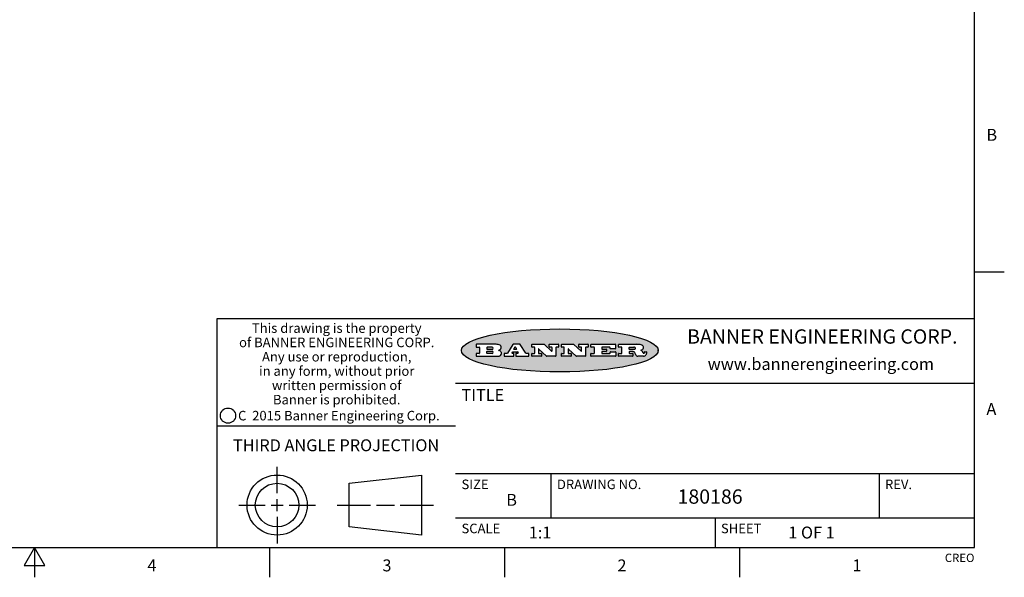
# Model space of a CAD drawing. Units: inches. Extents: x 0.4 to 16.6, y 0.6 to 10.4.
# Drawn here: x 8.4 to 16.6, y 0.6 to 5.3 of the extents above; entities that cross this region are included whole.
import ezdxf

# ---------------------------------------------------------------- set-up
doc = ezdxf.new("R2010")
doc.units = ezdxf.units.IN
doc.header["$LTSCALE"] = 0.935
doc.header["$MEASUREMENT"] = 0
doc.layers.get('0').update_dxf_attribs({"linetype": 'CONTINUOUS'})
doc.styles.add('TEXTSTYLE_2', font='txt', dxfattribs={"width": 0.8})
doc.styles.add('TEXTSTYLE_3', font='txt', dxfattribs={"width": 0.85})
doc.styles.add('TEXTSTYLE_4', font='txt', dxfattribs={"width": 0.9})
doc.styles.add('TEXTSTYLE_5', font='txt', dxfattribs={"width": 0.75})

msp = doc.modelspace()

# ---------------------------------------------------------------- hatches: boundary and pattern name
at = {"linetype": 'CONTINUOUS'}
h = msp.add_hatch(color=7, dxfattribs=at)
edge = h.paths.add_edge_path()
edge.add_arc((13.5577001432, 2.5085494649), 0.0173408616, 232.4713476722, 267.338189944)
edge.add_arc((13.5607987082, 2.5143997688), 0.0238935861, 209.8247607259, 235.1255079367)
edge.add_arc((13.5806801742, 2.5212486481), 0.044722495, 195.531588407, 204.7624440448)
edge.add_line((13.5375908118, 2.5092733232), (13.5357868108, 2.5153423266))
edge.add_arc((13.4974076135, 2.5055452462), 0.0396099176, 14.3201081283, 22.4984722084)
edge.add_arc((13.5201739219, 2.5145168728), 0.0151491919, 24.098260853, 63.0369451818)
edge.add_arc((13.5161192671, 2.5062372524), 0.0243676582, 63.3666028271, 90.3937697637)
edge.add_line((13.5159517998, 2.5306043351), (13.4883447845, 2.5306043351))
edge.add_arc((13.4883447827, 2.5281293355), 0.0024749995, 89.9999571958, 180.0000428043)
edge.add_line((13.4858697831, 2.5281293337), (13.4858697831, 2.5184303283))
edge.add_arc((13.4883447827, 2.5184303265), 0.0024749995, 179.9999571957, 270.0000428042)
edge.add_line((13.4883447845, 2.5159553269), (13.5130037982, 2.5159553269))
edge.add_arc((13.5130038, 2.5134803274), 0.0024749995, 359.9999571957, 90.0000428042)
edge.add_line((13.5154787995, 2.5134803256), (13.5154787995, 2.4937023146))
edge.add_arc((13.5130038, 2.4937023128), 0.0024749995, 269.9999571958, 4.28043e-05)
edge.add_line((13.5130037982, 2.4912273132), (13.3994327352, 2.4912273132))
edge.add_arc((13.3994327333, 2.4937023128), 0.0024749995, 179.9999571957, 270.0000428043)
edge.add_line((13.3969577338, 2.4937023146), (13.3969577338, 2.5135023256))
edge.add_arc((13.3994327333, 2.5135023274), 0.0024749995, 89.9999571957, 180.0000428043)
edge.add_line((13.3994327352, 2.515977327), (13.4221787478, 2.515977327))
edge.add_arc((13.4221787497, 2.5184523265), 0.0024749995, 269.9999571956, 4.28042e-05)
edge.add_line((13.4246537492, 2.5184523283), (13.4246537492, 2.564807354))
edge.add_arc((13.4221787497, 2.5648073559), 0.0024749995, 359.9999571957, 90.0000428043)
edge.add_line((13.4221787478, 2.5672823554), (13.3994327352, 2.5672823554))
edge.add_arc((13.3994327333, 2.5697573549), 0.0024749995, 179.9999571957, 270.0000428043)
edge.add_line((13.3969577338, 2.5697573568), (13.3969577338, 2.5895573678))
edge.add_arc((13.3994327333, 2.5895573696), 0.0024749995, 89.9999571957, 180.0000428043)
edge.add_line((13.3994327352, 2.5920323691), (13.5490138181, 2.5920323691))
edge.add_arc((13.5463505148, 2.4094934586), 0.1825583387, 79.8618509324, 89.1640948679)
edge.add_arc((13.5726548052, 2.5503169747), 0.039319019, 59.1202086415, 81.4730239328)
edge.add_arc((13.5783142014, 2.5566516438), 0.0310192946, 34.7540871, 62.0879016178)
edge.add_arc((13.5900029525, 2.565201245), 0.0165459396, 1.548452892, 33.5033152417)
edge.add_arc((13.5932995477, 2.5653696972), 0.0132462337, 331.1510006998, 1.205404301)
edge.add_arc((13.5822888914, 2.5720482849), 0.0261183659, 305.6373831893, 329.9727629745)
edge.add_arc((13.5519569538, 2.6152551345), 0.0789082104, 292.906155071, 305.2574666259)
edge.add_arc((13.5282557878, 2.4386010294), 0.117346916, 58.614769177, 62.3737227606)
edge.add_arc((13.5761387404, 2.5167282896), 0.0257145923, 39.3804255939, 59.0361096173)
edge.add_arc((13.5750183849, 2.5166552064), 0.0266349791, 20.3630922153, 37.9727053099)
edge.add_arc((13.5571178432, 2.509473798), 0.0459185159, 15.6740290068, 20.9917271228)
edge.add_arc((13.6156881783, 2.525116781), 0.0147197649, 192.7054516565, 206.0594861022)
edge.add_arc((13.6071938412, 2.5209082945), 0.0052403997, 205.5232099488, 227.5054868079)
edge.add_arc((13.6054655419, 2.5190929218), 0.0027347709, 228.5117626737, 266.1485845754)
edge.add_line((13.6052818493, 2.5163643272), (13.60639085, 2.5163643272))
edge.add_arc((13.6063292954, 2.5296129864), 0.0132488022, 270.266200055, 281.2404888597)
edge.add_arc((13.6075235364, 2.5238762928), 0.0073895522, 280.8288201977, 305.0837508495)
edge.add_arc((13.607924718, 2.5230254464), 0.0064647042, 306.5086174083, 340.2162360092)
edge.add_arc((13.6027235414, 2.524769508), 0.0119498009, 340.7883861657, 1.1691452593)
edge.add_line((13.6146708546, 2.525013332), (13.6146708546, 2.5276393334))
edge.add_arc((13.6171458541, 2.5276393353), 0.0024749995, 89.9999571958, 180.0000428043)
edge.add_line((13.6171458559, 2.5301143348), (13.6292558626, 2.5301143348))
edge.add_arc((13.6292558645, 2.5276393353), 0.0024749995, 359.9999571957, 90.0000428042)
edge.add_line((13.631730864, 2.5276393334), (13.631730864, 2.516087327))
edge.add_arc((13.6141751675, 2.5161916447), 0.0175560065, 332.2279060967, 359.6595469939)
edge.add_arc((13.6048681567, 2.5210861501), 0.0280715479, 308.5071794988, 332.2400656899)
edge.add_arc((13.5978759713, 2.5286873679), 0.0383802683, 288.7656836787, 309.6104317088)
edge.add_arc((13.6036139387, 2.5111006186), 0.0198837666, 271.8586572978, 289.4131338543)
edge.add_line((13.6042588488, 2.4912273132), (13.5568948225, 2.4912273132))
edge = h.paths.add_edge_path()
edge.add_arc((13.1673166046, 2.4937023128), 0.0024749995, 179.9999571957, 270.0000428042)
edge.add_line((13.1648416051, 2.4937023146), (13.1648416051, 2.5135023256))
edge.add_arc((13.1673166046, 2.5135023274), 0.0024749995, 89.9999571958, 180.0000428043)
edge.add_line((13.1673166065, 2.515977327), (13.1912396197, 2.515977327))
edge.add_arc((13.1912396216, 2.5184523265), 0.0024749995, 269.9999571956, 4.28042e-05)
edge.add_line((13.1937146211, 2.5184523283), (13.1937146211, 2.564807354))
edge.add_arc((13.1912396216, 2.5648073559), 0.0024749995, 359.9999571957, 90.0000428043)
edge.add_line((13.1912396197, 2.5672823554), (13.1673166065, 2.5672823554))
edge.add_arc((13.1673166046, 2.5697573549), 0.0024749995, 179.9999571957, 270.0000428043)
edge.add_line((13.1648416051, 2.5697573568), (13.1648416051, 2.5895573678))
edge.add_arc((13.1673166046, 2.5895573696), 0.0024749995, 89.9999571958, 180.0000428043)
edge.add_line((13.1673166065, 2.5920323691), (13.3691097184, 2.5920323691))
edge.add_arc((13.3691097202, 2.5895573696), 0.0024749995, 359.9999571957, 90.0000428042)
edge.add_line((13.3715847197, 2.5895573678), (13.3715847197, 2.5565573495))
edge.add_arc((13.3691097202, 2.5565573476), 0.0024749995, 269.9999571956, 4.28042e-05)
edge.add_line((13.3691097184, 2.5540823481), (13.3272456952, 2.5540823481))
edge.add_arc((13.3272456933, 2.5565573476), 0.0024749995, 179.9999571957, 270.0000428043)
edge.add_line((13.3247706938, 2.5565573495), (13.3247706938, 2.564807354))
edge.add_arc((13.3222956943, 2.5648073559), 0.0024749995, 359.9999571957, 90.0000428043)
edge.add_line((13.3222956924, 2.5672823554), (13.2582556569, 2.5672823554))
edge.add_arc((13.2582556551, 2.5648073559), 0.0024749995, 89.9999571957, 180.0000428043)
edge.add_line((13.2557806555, 2.564807354), (13.2557806555, 2.5532573476))
edge.add_arc((13.2582556551, 2.5532573458), 0.0024749995, 179.9999571957, 270.0000428042)
edge.add_line((13.2582556569, 2.5507823463), (13.2934226764, 2.5507823463))
edge.add_arc((13.2934226783, 2.5483073467), 0.0024749995, 359.9999571957, 90.0000428042)
edge.add_line((13.2958976778, 2.5483073449), (13.2958976778, 2.5349523375))
edge.add_arc((13.2934226783, 2.5349523356), 0.0024749995, 269.9999571956, 4.28042e-05)
edge.add_line((13.2934226764, 2.5324773361), (13.2582556569, 2.5324773361))
edge.add_arc((13.2582556551, 2.5300023366), 0.0024749995, 89.9999571957, 180.0000428043)
edge.add_line((13.2557806555, 2.5300023347), (13.2557806555, 2.5184523283))
edge.add_arc((13.2582556551, 2.5184523265), 0.0024749995, 179.9999571957, 270.0000428043)
edge.add_line((13.2582556569, 2.515977327), (13.3232596929, 2.515977327))
edge.add_arc((13.3232596948, 2.5184523265), 0.0024749995, 269.9999571958, 4.28043e-05)
edge.add_line((13.3257346943, 2.5184523283), (13.3257346943, 2.5267023329))
edge.add_arc((13.3282096938, 2.5267023348), 0.0024749995, 89.9999571957, 180.0000428043)
edge.add_line((13.3282096957, 2.5291773343), (13.3705287192, 2.5291773343))
edge.add_arc((13.370528721, 2.5267023348), 0.0024749995, 359.9999571957, 90.0000428043)
edge.add_line((13.3730037205, 2.5267023329), (13.3730037205, 2.4937023146))
edge.add_arc((13.370528721, 2.4937023128), 0.0024749995, 269.9999571957, 4.28043e-05)
edge.add_line((13.3705287192, 2.4912273132), (13.1673166065, 2.4912273132))
edge = h.paths.add_edge_path()
edge.add_arc((13.0426374026, 2.493701481), 0.0024741678, 226.3477981898, 270.0031206038)
edge.add_line((13.0409295364, 2.4919113136), (12.9776495013, 2.5522893471))
edge.add_arc((12.9759408003, 2.5504984093), 0.0024753014, 46.3461263059, 180.0014637321)
edge.add_line((12.973465499, 2.5504983461), (12.973465499, 2.5184523283))
edge.add_arc((12.9759404985, 2.5184523265), 0.0024749995, 179.9999571957, 270.0000428043)
edge.add_line((12.9759405003, 2.515977327), (12.9962575116, 2.515977327))
edge.add_arc((12.9962575135, 2.5135023274), 0.0024749995, 359.9999571957, 90.0000428043)
edge.add_line((12.998732513, 2.5135023256), (12.998732513, 2.4937023146))
edge.add_arc((12.9962575135, 2.4937023128), 0.0024749995, 269.9999571957, 4.28043e-05)
edge.add_line((12.9962575116, 2.4912273132), (12.9205934696, 2.4912273132))
edge.add_arc((12.9205934678, 2.4937023128), 0.0024749995, 179.9999571957, 270.0000428043)
edge.add_line((12.9181184683, 2.4937023146), (12.9181184683, 2.5135023256))
edge.add_arc((12.9205934678, 2.5135023274), 0.0024749995, 89.9999571956, 180.0000428042)
edge.add_line((12.9205934696, 2.515977327), (12.93923948, 2.515977327))
edge.add_arc((12.9392394818, 2.5184523265), 0.0024749995, 269.9999571957, 4.28043e-05)
edge.add_line((12.9417144814, 2.5184523283), (12.9417144814, 2.564807354))
edge.add_arc((12.9392394818, 2.5648073559), 0.0024749995, 359.9999571957, 90.0000428043)
edge.add_line((12.93923948, 2.5672823554), (12.9205934696, 2.5672823554))
edge.add_arc((12.9205934678, 2.5697573549), 0.0024749995, 179.9999571957, 270.0000428043)
edge.add_line((12.9181184683, 2.5697573568), (12.9181184683, 2.5895573678))
edge.add_arc((12.9205934678, 2.5895573696), 0.0024749995, 89.9999571956, 180.0000428042)
edge.add_line((12.9205934696, 2.5920323691), (13.0210515254, 2.5920323691))
edge.add_arc((13.0210516601, 2.5895582013), 0.0024741678, 46.3477981898, 90.0031206038)
edge.add_line((13.0227595263, 2.5913483688), (13.0827925596, 2.534068337))
edge.add_arc((13.0845012605, 2.5358592748), 0.0024753014, 226.3461263059, 0.0014637321)
edge.add_line((13.0869765619, 2.535859338), (13.0869765619, 2.564807354))
edge.add_arc((13.0845015624, 2.5648073559), 0.0024749995, 359.9999571957, 90.0000428043)
edge.add_line((13.0845015605, 2.5672823554), (13.0657255501, 2.5672823554))
edge.add_arc((13.0657255483, 2.5697573549), 0.0024749995, 179.9999571957, 270.0000428043)
edge.add_line((13.0632505488, 2.5697573568), (13.0632505488, 2.5895573678))
edge.add_arc((13.0657255483, 2.5895573696), 0.0024749995, 89.9999571957, 180.0000428043)
edge.add_line((13.0657255501, 2.5920323691), (13.1397265912, 2.5920323691))
edge.add_arc((13.139726593, 2.5895573696), 0.0024749995, 359.9999571957, 90.0000428043)
edge.add_line((13.1422015925, 2.5895573678), (13.1422015925, 2.5697573568))
edge.add_arc((13.139726593, 2.5697573549), 0.0024749995, 269.9999571956, 4.28042e-05)
edge.add_line((13.1397265912, 2.5672823554), (13.1217935812, 2.5672823554))
edge.add_arc((13.1217935794, 2.5648073559), 0.0024749995, 89.9999571957, 180.0000428042)
edge.add_line((13.1193185799, 2.564807354), (13.1193185799, 2.4937023146))
edge.add_arc((13.1168435803, 2.4937023128), 0.0024749995, 269.9999571957, 4.28043e-05)
edge.add_line((13.1168435785, 2.4912273132), (13.0426375373, 2.4912273132))
edge = h.paths.add_edge_path()
edge.add_arc((12.7943847649, 2.4937027294), 0.0024754162, 226.3593695813, 270.0146919953)
edge.add_line((12.7926763987, 2.4919113136), (12.7293963636, 2.5522893471))
edge.add_arc((12.7276876627, 2.5504984093), 0.0024753014, 46.3461263059, 180.0014637321)
edge.add_line((12.7252123613, 2.5504983461), (12.7252123613, 2.5184523283))
edge.add_arc((12.7276873608, 2.5184523265), 0.0024749995, 179.9999571957, 270.0000428043)
edge.add_line((12.7276873627, 2.515977327), (12.7480043739, 2.515977327))
edge.add_arc((12.7480043758, 2.5135023274), 0.0024749995, 359.9999571957, 90.0000428043)
edge.add_line((12.7504793753, 2.5135023256), (12.7504793753, 2.4937023146))
edge.add_arc((12.7480043758, 2.4937023128), 0.0024749995, 269.9999571958, 4.28043e-05)
edge.add_line((12.7480043739, 2.4912273132), (12.672340332, 2.4912273132))
edge.add_arc((12.6723403301, 2.4937023128), 0.0024749995, 179.9999571957, 270.0000428042)
edge.add_line((12.6698653306, 2.4937023146), (12.6698653306, 2.5135023256))
edge.add_arc((12.6723403301, 2.5135023274), 0.0024749995, 89.9999571957, 180.0000428043)
edge.add_line((12.672340332, 2.515977327), (12.6909873423, 2.515977327))
edge.add_arc((12.6909873442, 2.5184523265), 0.0024749995, 269.9999571957, 4.28043e-05)
edge.add_line((12.6934623437, 2.5184523283), (12.6934623437, 2.564807354))
edge.add_arc((12.6909873442, 2.5648073559), 0.0024749995, 359.9999571957, 90.0000428043)
edge.add_line((12.6909873423, 2.5672823554), (12.672340332, 2.5672823554))
edge.add_arc((12.6723403301, 2.5697573549), 0.0024749995, 179.9999571957, 270.0000428043)
edge.add_line((12.6698653306, 2.5697573568), (12.6698653306, 2.5895573678))
edge.add_arc((12.6723403301, 2.5895573696), 0.0024749995, 89.9999571957, 180.0000428043)
edge.add_line((12.672340332, 2.5920323691), (12.7727983877, 2.5920323691))
edge.add_arc((12.7727985224, 2.5895582013), 0.0024741678, 46.3477981899, 90.0031206038)
edge.add_line((12.7745063886, 2.5913483688), (12.8345394219, 2.534068337))
edge.add_arc((12.8362481229, 2.5358592748), 0.0024753014, 226.3461263059, 0.0014637321)
edge.add_line((12.8387234242, 2.535859338), (12.8387234242, 2.564807354))
edge.add_arc((12.8362484247, 2.5648073559), 0.0024749995, 359.9999571957, 90.0000428043)
edge.add_line((12.8362484229, 2.5672823554), (12.8174724125, 2.5672823554))
edge.add_arc((12.8174724106, 2.5697573549), 0.0024749995, 179.9999571957, 270.0000428043)
edge.add_line((12.8149974111, 2.5697573568), (12.8149974111, 2.5895573678))
edge.add_arc((12.8174724106, 2.5895573696), 0.0024749995, 89.9999571958, 180.0000428043)
edge.add_line((12.8174724125, 2.5920323691), (12.8914734535, 2.5920323691))
edge.add_arc((12.8914734553, 2.5895573696), 0.0024749995, 359.9999571957, 90.0000428042)
edge.add_line((12.8939484549, 2.5895573678), (12.8939484549, 2.5697573568))
edge.add_arc((12.8914734553, 2.5697573549), 0.0024749995, 269.9999571958, 4.28043e-05)
edge.add_line((12.8914734535, 2.5672823554), (12.8735404436, 2.5672823554))
edge.add_arc((12.8735404417, 2.5648073559), 0.0024749995, 89.9999571957, 180.0000428043)
edge.add_line((12.8710654422, 2.564807354), (12.8710654422, 2.4937023146))
edge.add_arc((12.8685904427, 2.4937023128), 0.0024749995, 269.9999571957, 4.28043e-05)
edge.add_line((12.8685904408, 2.4912273132), (12.7943853997, 2.4912273132))
edge = h.paths.add_edge_path()
edge.add_arc((12.3792298263, 2.539634765), 0.048483885, 273.21763719, 303.0749121182)
edge.add_arc((12.3940692204, 2.5168671561), 0.0213072145, 303.0488228549, 355.7263138674)
edge.add_arc((12.400005721, 2.5168763464), 0.0153945295, 354.0454548824, 5.1878013979)
edge.add_arc((12.3931760319, 2.5166878286), 0.0222174455, 4.0793399388, 69.834329283)
edge.add_line((12.4008351814, 2.5375433389), (12.3907841758, 2.5410923409))
edge.add_line((12.3907841758, 2.5410923409), (12.3990241804, 2.5458683435))
edge.add_arc((12.3771587979, 2.5826952352), 0.0428289026, 300.6990502959, 319.0591802498)
edge.add_arc((12.3971873948, 2.5665668817), 0.0171568255, 315.9145124245, 16.0049121282)
edge.add_arc((12.3922357827, 2.5632132173), 0.0229166529, 20.6563876465, 62.3316896973)
edge.add_arc((12.371573659, 2.5302846524), 0.061747717, 59.5385584989, 90.0050977555)
edge.add_line((12.3715681652, 2.5920323691), (12.2055050731, 2.5920323691))
edge.add_arc((12.2055050712, 2.5895573696), 0.0024749995, 89.9999571957, 180.0000428043)
edge.add_line((12.2030300717, 2.5895573678), (12.2030300717, 2.5697573568))
edge.add_arc((12.2055050712, 2.5697573549), 0.0024749995, 179.9999571957, 270.0000428043)
edge.add_line((12.2055050731, 2.5672823554), (12.2294470864, 2.5672823554))
edge.add_arc((12.2294470882, 2.5648073559), 0.0024749995, 359.9999571957, 90.0000428043)
edge.add_line((12.2319220877, 2.564807354), (12.2319220877, 2.5184523283))
edge.add_arc((12.2294470882, 2.5184523265), 0.0024749995, 269.9999571957, 4.28043e-05)
edge.add_line((12.2294470864, 2.515977327), (12.2055050731, 2.515977327))
edge.add_arc((12.2055050712, 2.5135023274), 0.0024749995, 89.9999571957, 180.0000428043)
edge.add_line((12.2030300717, 2.5135023256), (12.2030300717, 2.4937023146))
edge.add_arc((12.2055050712, 2.4937023128), 0.0024749995, 179.9999571957, 270.0000428043)
edge.add_line((12.2055050731, 2.4912273132), (12.3819511709, 2.4912273132))
edge = h.paths.add_edge_path()
edge.add_arc((12.5168642476, 2.4937023128), 0.0024749995, 269.9999571957, 4.28043e-05)
edge.add_line((12.5193392471, 2.4937023146), (12.5193392471, 2.5135023256))
edge.add_arc((12.5168642476, 2.5135023274), 0.0024749995, 359.9999571957, 90.0000428043)
edge.add_line((12.5168642458, 2.515977327), (12.5055812395, 2.515977327))
edge.add_arc((12.5055811302, 2.518452367), 0.0024750401, 147.6063258011, 270.0025305754)
edge.add_line((12.5034912383, 2.5197783291), (12.5090072414, 2.5284723339))
edge.add_arc((12.5110971723, 2.5271461342), 0.0024752003, 89.998372645, 147.602165307)
edge.add_line((12.5110972426, 2.5296213345), (12.5459752619, 2.5296213345))
edge.add_arc((12.5459747223, 2.5271458744), 0.0024754602, 32.8959418573, 89.9875097202)
edge.add_line((12.548053263, 2.5284903339), (12.5536792662, 2.5197973291))
edge.add_arc((12.5516012439, 2.5184525341), 0.0024752071, 270.0004896794, 32.9089806818)
edge.add_line((12.551601265, 2.515977327), (12.537150257, 2.515977327))
edge.add_arc((12.5371502552, 2.5135023274), 0.0024749995, 89.9999571958, 180.0000428043)
edge.add_line((12.5346752556, 2.5135023256), (12.5346752556, 2.4937023146))
edge.add_arc((12.5371502552, 2.4937023128), 0.0024749995, 179.9999571957, 270.0000428042)
edge.add_line((12.537150257, 2.4912273132), (12.6424313154, 2.4912273132))
edge.add_arc((12.6424313172, 2.4937023128), 0.0024749995, 269.9999571957, 4.28043e-05)
edge.add_line((12.6449063168, 2.4937023146), (12.6449063168, 2.5135023256))
edge.add_arc((12.6424313172, 2.5135023274), 0.0024749995, 359.9999571957, 90.0000428043)
edge.add_line((12.6424313154, 2.515977327), (12.6224153043, 2.515977327))
edge.add_arc((12.6224154248, 2.518451368), 0.002474041, 212.9056413127, 269.9972091756)
edge.add_line((12.6203383031, 2.5171073276), (12.5725822767, 2.5909023685))
edge.add_arc((12.570504655, 2.589557409), 0.0024749602, 32.9172174468, 90.0087853097)
edge.add_line((12.5705042755, 2.5920323691), (12.5133292438, 2.5920323691))
edge.add_arc((12.5133291735, 2.5895571688), 0.0024752003, 89.9983726451, 147.602165307)
edge.add_line((12.5112392426, 2.5908833685), (12.4644392167, 2.5171263276))
edge.add_arc((12.4623492858, 2.5184525273), 0.0024752003, 269.9983726451, 327.602165307)
edge.add_line((12.4623492155, 2.515977327), (12.4394882028, 2.515977327))
edge.add_arc((12.439488201, 2.5135023274), 0.0024749995, 89.9999571958, 180.0000428043)
edge.add_line((12.4370132015, 2.5135023256), (12.4370132015, 2.4937023146))
edge.add_arc((12.439488201, 2.4937023128), 0.0024749995, 179.9999571957, 270.0000428042)
edge.add_line((12.4394882028, 2.4912273132), (12.5168642458, 2.4912273132))
edge = h.paths.add_edge_path()
edge.add_arc((12.2949101208, 2.5184523265), 0.0024749995, 179.9999571957, 270.0000428043)
edge.add_line((12.2924351213, 2.5184523283), (12.2924351213, 2.5308273352))
edge.add_arc((12.2949101208, 2.530827337), 0.0024749995, 89.9999571957, 180.0000428043)
edge.add_line((12.2949101227, 2.5333023366), (12.3362731456, 2.5333023366))
edge.add_arc((12.3362731456, 2.5246398318), 0.0086625048, 270, 90)
edge.add_line((12.3362731456, 2.515977327), (12.2949101227, 2.515977327))
edge = h.paths.add_edge_path()
edge.add_arc((13.4883447827, 2.5520823451), 0.0024749995, 179.9999571957, 270.0000428042)
edge.add_line((13.4858697831, 2.552082347), (13.4858697831, 2.564807354))
edge.add_arc((13.4883447827, 2.5648073559), 0.0024749995, 89.9999571958, 180.0000428043)
edge.add_line((13.4883447845, 2.5672823554), (13.5251458049, 2.5672823554))
edge.add_arc((13.5236009174, 2.5388278764), 0.0284963867, 70.3834917948, 86.8922743861)
edge.add_arc((13.5284605274, 2.5518696094), 0.0145814632, 54.6746025112, 71.1660573124)
edge.add_arc((13.5335900184, 2.5587235346), 0.0060275915, 20.9055592135, 56.7851676243)
edge.add_arc((13.5348905773, 2.5593838168), 0.0045795888, 355.6235353944, 18.9942678268)
edge.add_arc((13.533683767, 2.559677593), 0.0058087709, 318.8515287446, 353.6422345323)
edge.add_arc((13.5295131508, 2.5629115009), 0.0110815393, 306.758405961, 320.4502234234)
edge.add_arc((13.5238839599, 2.5706523294), 0.0206523367, 289.6883413472, 306.4184925496)
edge.add_arc((13.5219564542, 2.5750459767), 0.0254407115, 270.7327484175, 290.441894219)
edge.add_line((13.5222818033, 2.5496073456), (13.4883447845, 2.5496073456))
edge = h.paths.add_edge_path()
edge.add_arc((12.3362731456, 2.5586198506), 0.0086625048, 270, 90)
edge.add_line((12.3362731456, 2.5672823554), (12.2949101227, 2.5672823554))
edge.add_arc((12.2949101208, 2.5648073559), 0.0024749995, 89.9999571957, 180.0000428043)
edge.add_line((12.2924351213, 2.564807354), (12.2924351213, 2.5524323472))
edge.add_arc((12.2949101208, 2.5524323453), 0.0024749995, 179.9999571957, 270.0000428043)
edge.add_line((12.2949101227, 2.5499573458), (12.3362731456, 2.5499573458))
edge = h.paths.add_edge_path()
edge.add_arc((12.5401702375, 2.5530465533), 0.0024752071, 270.0004896793, 32.9089806818)
edge.add_line((12.5422482598, 2.5543913483), (12.5349892558, 2.5656073545))
edge.add_arc((12.532910715, 2.564262895), 0.0024754602, 32.8959418573, 89.9875097202)
edge.add_line((12.5329112547, 2.5667383551), (12.5267302512, 2.5667383551))
edge.add_arc((12.5267301809, 2.5642631548), 0.0024752003, 89.998372645, 147.602165307)
edge.add_line((12.5246402501, 2.5655893545), (12.5175232461, 2.5543723483))
edge.add_arc((12.519613138, 2.5530463862), 0.0024750401, 147.6063258012, 270.0025305754)
edge.add_line((12.5196132473, 2.5505713461), (12.5401702587, 2.5505713461))
edge = h.paths.add_edge_path()
edge.add_ellipse((12.9046654608, 2.5403783405), major_axis=(-0.8250004575, 0), ratio=0.218572, start_angle=0, end_angle=360)

# ---------------------------------------------------------------- linework, layer by layer
at = {"color": 7, "linetype": 'CONTINUOUS'}
for p, q in [((16.38, 0.887), (16.38, 10.112)), ((16.38, 3.1995), (16.63, 3.1995)), ((16.38, 2.807), (10.03, 2.807)), ((10.03, 2.807), (10.03, 0.887)), ((12.2030300717, 2.5895573678), (12.2030300717, 2.5697573568)), ((12.3715681652, 2.5920323691), (12.2055050731, 2.5920323691)), ((12.2055050731, 2.5672823554), (12.2294470864, 2.5672823554)), ((12.2319220877, 2.564807354), (12.2319220877, 2.5184523283)), ((12.2924351213, 2.564807354), (12.2924351213, 2.5524323472)), ((12.3362731456, 2.5672823554), (12.2949101227, 2.5672823554)), ((12.5112392426, 2.5908833685), (12.4644392167, 2.5171263276)), ((12.5705042755, 2.5920323691), (12.5133292438, 2.5920323691)), ((12.5246402501, 2.5655893545), (12.5175232461, 2.5543723483)), ((12.5329112547, 2.5667383551), (12.5267302512, 2.5667383551)), ((12.5422482598, 2.5543913483), (12.5349892558, 2.5656073545)), ((12.6203383031, 2.5171073276), (12.5725822767, 2.5909023685)), ((12.6698653306, 2.5697573568), (12.6698653306, 2.5895573678)), ((12.672340332, 2.5920323691), (12.7727983877, 2.5920323691)), ((12.6909873423, 2.5672823554), (12.672340332, 2.5672823554)), ((12.6934623437, 2.5184523283), (12.6934623437, 2.564807354)), ((12.7745063886, 2.5913483688), (12.8345394219, 2.534068337)), ((12.8149974111, 2.5697573568), (12.8149974111, 2.5895573678)), ((12.8174724125, 2.5920323691), (12.8914734535, 2.5920323691)), ((12.8362484229, 2.5672823554), (12.8174724125, 2.5672823554)), ((12.8387234242, 2.535859338), (12.8387234242, 2.564807354)), ((12.8710654422, 2.564807354), (12.8710654422, 2.4937023146)), ((12.8914734535, 2.5672823554), (12.8735404436, 2.5672823554)), ((12.8939484549, 2.5895573678), (12.8939484549, 2.5697573568)), ((12.9181184683, 2.5697573568), (12.9181184683, 2.5895573678)), ((12.9205934696, 2.5920323691), (13.0210515254, 2.5920323691)), ((12.93923948, 2.5672823554), (12.9205934696, 2.5672823554)), ((12.9417144814, 2.5184523283), (12.9417144814, 2.564807354)), ((13.0227595263, 2.5913483688), (13.0827925596, 2.534068337)), ((13.0632505488, 2.5697573568), (13.0632505488, 2.5895573678)), ((13.0657255501, 2.5920323691), (13.1397265912, 2.5920323691)), ((13.0845015605, 2.5672823554), (13.0657255501, 2.5672823554)), ((13.0869765619, 2.535859338), (13.0869765619, 2.564807354)), ((13.1193185799, 2.564807354), (13.1193185799, 2.4937023146)), ((13.1397265912, 2.5672823554), (13.1217935812, 2.5672823554)), ((13.1422015925, 2.5895573678), (13.1422015925, 2.5697573568)), ((13.1648416051, 2.5697573568), (13.1648416051, 2.5895573678)), ((13.1673166065, 2.5920323691), (13.3691097184, 2.5920323691)), ((13.1912396197, 2.5672823554), (13.1673166065, 2.5672823554)), ((13.1937146211, 2.5184523283), (13.1937146211, 2.564807354)), ((13.2557806555, 2.564807354), (13.2557806555, 2.5532573476)), ((13.3222956924, 2.5672823554), (13.2582556569, 2.5672823554)), ((13.3247706938, 2.5565573495), (13.3247706938, 2.564807354)), ((13.3715847197, 2.5895573678), (13.3715847197, 2.5565573495)), ((13.3969577338, 2.5697573568), (13.3969577338, 2.5895573678)), ((13.3994327352, 2.5920323691), (13.5490138181, 2.5920323691)), ((13.4221787478, 2.5672823554), (13.3994327352, 2.5672823554)), ((13.4246537492, 2.5184523283), (13.4246537492, 2.564807354)), ((13.4858697831, 2.552082347), (13.4858697831, 2.564807354)), ((13.4883447845, 2.5672823554), (13.5251458049, 2.5672823554)), ((12.2030300717, 2.5135023256), (12.2030300717, 2.4937023146)), ((12.2294470864, 2.515977327), (12.2055050731, 2.515977327)), ((12.2055050731, 2.4912273132), (12.3819511709, 2.4912273132)), ((12.2924351213, 2.5184523283), (12.2924351213, 2.5308273352)), ((12.2949101227, 2.5499573458), (12.3362731456, 2.5499573458)), ((12.2949101227, 2.5333023366), (12.3362731456, 2.5333023366)), ((12.3362731456, 2.515977327), (12.2949101227, 2.515977327)), ((12.3907841758, 2.5410923409), (12.3990241804, 2.5458683435)), ((12.4008351814, 2.5375433389), (12.3907841758, 2.5410923409)), ((12.4370132015, 2.5135023256), (12.4370132015, 2.4937023146)), ((12.4623492155, 2.515977327), (12.4394882028, 2.515977327)), ((12.4394882028, 2.4912273132), (12.5168642458, 2.4912273132)), ((12.5034912383, 2.5197783291), (12.5090072414, 2.5284723339)), ((12.5168642458, 2.515977327), (12.5055812395, 2.515977327)), ((12.5110972426, 2.5296213345), (12.5459752619, 2.5296213345)), ((12.5193392471, 2.4937023146), (12.5193392471, 2.5135023256)), ((12.5196132473, 2.5505713461), (12.5401702587, 2.5505713461)), ((12.5346752556, 2.5135023256), (12.5346752556, 2.4937023146)), ((12.551601265, 2.515977327), (12.537150257, 2.515977327)), ((12.537150257, 2.4912273132), (12.6424313154, 2.4912273132)), ((12.548053263, 2.5284903339), (12.5536792662, 2.5197973291)), ((12.6424313154, 2.515977327), (12.6224153043, 2.515977327)), ((12.6449063168, 2.4937023146), (12.6449063168, 2.5135023256)), ((12.6698653306, 2.4937023146), (12.6698653306, 2.5135023256)), ((12.672340332, 2.515977327), (12.6909873423, 2.515977327)), ((12.7480043739, 2.4912273132), (12.672340332, 2.4912273132)), ((12.7252123613, 2.5504983461), (12.7252123613, 2.5184523283)), ((12.7276873627, 2.515977327), (12.7480043739, 2.515977327)), ((12.7926763987, 2.4919113136), (12.7293963636, 2.5522893471)), ((12.7504793753, 2.5135023256), (12.7504793753, 2.4937023146)), ((12.8685904408, 2.4912273132), (12.7943853997, 2.4912273132)), ((12.9181184683, 2.4937023146), (12.9181184683, 2.5135023256)), ((12.9205934696, 2.515977327), (12.93923948, 2.515977327)), ((12.9962575116, 2.4912273132), (12.9205934696, 2.4912273132)), ((12.973465499, 2.5504983461), (12.973465499, 2.5184523283)), ((12.9759405003, 2.515977327), (12.9962575116, 2.515977327)), ((13.0409295364, 2.4919113136), (12.9776495013, 2.5522893471)), ((12.998732513, 2.5135023256), (12.998732513, 2.4937023146)), ((13.1168435785, 2.4912273132), (13.0426375373, 2.4912273132)), ((13.1648416051, 2.4937023146), (13.1648416051, 2.5135023256)), ((13.1673166065, 2.515977327), (13.1912396197, 2.515977327)), ((13.3705287192, 2.4912273132), (13.1673166065, 2.4912273132)), ((13.2557806555, 2.5300023347), (13.2557806555, 2.5184523283)), ((13.2582556569, 2.5507823463), (13.2934226764, 2.5507823463)), ((13.2934226764, 2.5324773361), (13.2582556569, 2.5324773361)), ((13.2582556569, 2.515977327), (13.3232596929, 2.515977327)), ((13.2958976778, 2.5483073449), (13.2958976778, 2.5349523375)), ((13.3257346943, 2.5184523283), (13.3257346943, 2.5267023329)), ((13.3691097184, 2.5540823481), (13.3272456952, 2.5540823481)), ((13.3282096957, 2.5291773343), (13.3705287192, 2.5291773343)), ((13.3730037205, 2.5267023329), (13.3730037205, 2.4937023146)), ((13.3969577338, 2.4937023146), (13.3969577338, 2.5135023256)), ((13.3994327352, 2.515977327), (13.4221787478, 2.515977327)), ((13.5130037982, 2.4912273132), (13.3994327352, 2.4912273132)), ((13.4858697831, 2.5281293337), (13.4858697831, 2.5184303283)), ((13.5222818033, 2.5496073456), (13.4883447845, 2.5496073456)), ((13.5159517998, 2.5306043351), (13.4883447845, 2.5306043351)), ((13.4883447845, 2.5159553269), (13.5130037982, 2.5159553269)), ((13.5154787995, 2.5134803256), (13.5154787995, 2.4937023146)), ((13.5375908118, 2.5092733232), (13.5357868108, 2.5153423266)), ((13.6042588488, 2.4912273132), (13.5568948225, 2.4912273132)), ((13.6052818493, 2.5163643272), (13.60639085, 2.5163643272)), ((13.6146708546, 2.525013332), (13.6146708546, 2.5276393334)), ((13.6171458559, 2.5301143348), (13.6292558626, 2.5301143348)), ((13.631730864, 2.5276393334), (13.631730864, 2.516087327)), ((13.7286871589, 2.5350697372), (13.7286871589, 2.5456869438)), ((12.03, 2.267), (16.38, 2.267)), ((10.03, 1.907), (12.03, 1.907)), ((10.5342808475, 1.343294839), (10.5342808475, 1.565385839)), ((11.1389508475, 1.425992839), (11.7453418475, 1.495385839)), ((11.7453418475, 1.495385839), (11.7453418475, 0.991203839)), ((12.03, 1.507), (16.38, 1.507)), ((12.83, 1.507), (12.83, 1.137)), ((15.58, 1.507), (15.58, 1.137)), ((11.1389508475, 1.060596839), (11.1389508475, 1.425992839)), ((10.2121898475, 1.243294839), (10.4342808475, 1.243294839)), ((10.4842808475, 1.243294839), (10.5842808475, 1.243294839)), ((10.5342808475, 1.193294839), (10.5342808475, 1.293294839)), ((10.6342808475, 1.243294839), (10.8563718475, 1.243294839)), ((11.0389508475, 1.243294839), (11.3171028475, 1.243294839)), ((11.3671028475, 1.243294839), (11.5171888475, 1.243294839)), ((11.5671888475, 1.243294839), (11.8453418475, 1.243294839)), ((10.5342808475, 1.143294839), (10.5342808475, 0.921203839)), ((12.03, 1.137), (16.38, 1.137)), ((14.205, 1.137), (14.205, 0.887)), ((11.7453418475, 0.991203839), (11.1389508475, 1.060596839)), ((0.62, 0.887), (16.38, 0.887)), ((8.5, 0.887), (8.413397, 0.737)), ((8.586603, 0.737), (8.5, 0.887)), ((8.5, 0.887), (8.5, 0.637)), ((10.47, 0.887), (10.47, 0.637)), ((12.44, 0.887), (12.44, 0.637)), ((14.41, 0.887), (14.41, 0.637)), ((8.413397, 0.737), (8.586603, 0.737))]:
    msp.add_line(p, q, dxfattribs=at)
for centre, radius in [((10.1225539079, 1.9935547577), 0.0638444824), ((10.5342808475, 1.243294839), 0.252091), ((10.5342808475, 1.243294839), 0.182698)]:
    msp.add_circle(centre, radius, dxfattribs=at)
for centre, radius, start, end in [((12.2055050712, 2.5895573696), 0.0024749995, 89.9999571957, 180.0000428043), ((12.2055050712, 2.5697573549), 0.0024749995, 179.9999571957, 270.0000428043), ((12.2294470882, 2.5648073559), 0.0024749995, 359.9999571957, 90.0000428043), ((12.2949101208, 2.5648073559), 0.0024749995, 89.9999571957, 180.0000428043), ((12.3362731456, 2.5586198506), 0.0086625048, 270, 90), ((12.371573659, 2.5302846524), 0.061747717, 59.5385584989, 90.0050977555), ((12.3922357827, 2.5632132173), 0.0229166529, 20.6563876465, 62.3316896973), ((12.3971873948, 2.5665668817), 0.0171568255, 315.9145124245, 16.0049121282), ((12.5133291735, 2.5895571688), 0.0024752003, 89.9983726451, 147.602165307), ((12.5267301809, 2.5642631548), 0.0024752003, 89.998372645, 147.602165307), ((12.532910715, 2.564262895), 0.0024754602, 32.8959418573, 89.9875097202), ((12.570504655, 2.589557409), 0.0024749602, 32.9172174468, 90.0087853097), ((12.6723403301, 2.5895573696), 0.0024749995, 89.9999571957, 180.0000428043), ((12.6723403301, 2.5697573549), 0.0024749995, 179.9999571957, 270.0000428043), ((12.6909873442, 2.5648073559), 0.0024749995, 359.9999571957, 90.0000428043), ((12.7727985224, 2.5895582013), 0.0024741678, 46.3477981899, 90.0031206038), ((12.8174724106, 2.5895573696), 0.0024749995, 89.9999571957, 180.0000428043), ((12.8174724106, 2.5697573549), 0.0024749995, 179.9999571957, 270.0000428043), ((12.8362484247, 2.5648073559), 0.0024749995, 359.9999571957, 90.0000428043), ((12.8735404417, 2.5648073559), 0.0024749995, 89.9999571957, 180.0000428043), ((12.8914734553, 2.5895573696), 0.0024749995, 359.9999571957, 90.0000428043), ((12.8914734553, 2.5697573549), 0.0024749995, 269.9999571957, 4.28043e-05), ((12.9205934678, 2.5895573696), 0.0024749995, 89.9999571957, 180.0000428042), ((12.9205934678, 2.5697573549), 0.0024749995, 179.9999571957, 270.0000428043), ((12.9392394818, 2.5648073559), 0.0024749995, 359.9999571957, 90.0000428043), ((13.0210516601, 2.5895582013), 0.0024741678, 46.3477981899, 90.0031206038), ((13.0657255483, 2.5895573696), 0.0024749995, 89.9999571957, 180.0000428043), ((13.0657255483, 2.5697573549), 0.0024749995, 179.9999571957, 270.0000428043), ((13.0845015624, 2.5648073559), 0.0024749995, 359.9999571957, 90.0000428043), ((13.1217935794, 2.5648073559), 0.0024749995, 89.9999571957, 180.0000428042), ((13.139726593, 2.5895573696), 0.0024749995, 359.9999571957, 90.0000428043), ((13.139726593, 2.5697573549), 0.0024749995, 269.9999571957, 4.28042e-05), ((13.1673166046, 2.5895573696), 0.0024749995, 89.9999571957, 180.0000428043), ((13.1673166046, 2.5697573549), 0.0024749995, 179.9999571957, 270.0000428043), ((13.1912396216, 2.5648073559), 0.0024749995, 359.9999571957, 90.0000428043), ((13.2582556551, 2.5648073559), 0.0024749995, 89.9999571957, 180.0000428043), ((13.3222956943, 2.5648073559), 0.0024749995, 359.9999571957, 90.0000428043), ((13.3691097202, 2.5895573696), 0.0024749995, 359.9999571957, 90.0000428043), ((13.3994327333, 2.5895573696), 0.0024749995, 89.9999571957, 180.0000428043), ((13.3994327333, 2.5697573549), 0.0024749995, 179.9999571957, 270.0000428043), ((13.4221787497, 2.5648073559), 0.0024749995, 359.9999571957, 90.0000428043), ((13.4883447827, 2.5648073559), 0.0024749995, 89.9999571957, 180.0000428043), ((13.5236009174, 2.5388278764), 0.0284963867, 70.3834917948, 86.8922743861), ((13.5284605274, 2.5518696094), 0.0145814632, 54.6746025112, 71.1660573124), ((13.5335900184, 2.5587235346), 0.0060275915, 20.9055592135, 56.7851676243), ((13.533683767, 2.559677593), 0.0058087709, 318.8515287446, 353.6422345323), ((13.5348905773, 2.5593838168), 0.0045795888, 355.6235353944, 18.9942678268), ((13.5463505148, 2.4094934586), 0.1825583387, 79.8618509324, 89.1640948679), ((13.5726548052, 2.5503169747), 0.039319019, 59.1202086415, 81.4730239328), ((13.5783142014, 2.5566516438), 0.0310192946, 34.7540871, 62.0879016178), ((13.5822888914, 2.5720482849), 0.0261183659, 305.6373831893, 329.9727629745), ((13.5900029525, 2.565201245), 0.0165459396, 1.548452892, 33.5033152417), ((13.5932995477, 2.5653696972), 0.0132462337, 331.1510006998, 1.205404301), ((12.2055050712, 2.5135023274), 0.0024749995, 89.9999571957, 180.0000428043), ((12.2055050712, 2.4937023128), 0.0024749995, 179.9999571957, 270.0000428043), ((12.2294470882, 2.5184523265), 0.0024749995, 269.9999571957, 4.28043e-05), ((12.2949101208, 2.5524323453), 0.0024749995, 179.9999571957, 270.0000428043), ((12.2949101208, 2.530827337), 0.0024749995, 89.9999571957, 180.0000428043), ((12.2949101208, 2.5184523265), 0.0024749995, 179.9999571957, 270.0000428043), ((12.3362731456, 2.5246398318), 0.0086625048, 270, 90), ((12.3792298263, 2.539634765), 0.048483885, 273.21763719, 303.0749121182), ((12.3771587979, 2.5826952352), 0.0428289026, 300.6990502959, 319.0591802498), ((12.3931760319, 2.5166878286), 0.0222174455, 4.0793399388, 69.834329283), ((12.3940692204, 2.5168671561), 0.0213072145, 303.0488228549, 355.7263138674), ((12.400005721, 2.5168763464), 0.0153945295, 354.0454548824, 5.1878013979), ((12.439488201, 2.5135023274), 0.0024749995, 89.9999571957, 180.0000428043), ((12.439488201, 2.4937023128), 0.0024749995, 179.9999571957, 270.0000428043), ((12.4623492858, 2.5184525273), 0.0024752003, 269.9983726451, 327.602165307), ((12.5055811302, 2.518452367), 0.0024750401, 147.6063258011, 270.0025305754), ((12.5110971723, 2.5271461342), 0.0024752003, 89.998372645, 147.602165307), ((12.5168642476, 2.5135023274), 0.0024749995, 359.9999571957, 90.0000428043), ((12.5168642476, 2.4937023128), 0.0024749995, 269.9999571957, 4.28043e-05), ((12.519613138, 2.5530463862), 0.0024750401, 147.6063258012, 270.0025305754), ((12.5371502552, 2.5135023274), 0.0024749995, 89.9999571957, 180.0000428043), ((12.5371502552, 2.4937023128), 0.0024749995, 179.9999571957, 270.0000428043), ((12.5401702375, 2.5530465533), 0.0024752071, 270.0004896793, 32.9089806818), ((12.5459747223, 2.5271458744), 0.0024754602, 32.8959418573, 89.9875097202), ((12.5516012439, 2.5184525341), 0.0024752071, 270.0004896794, 32.9089806818), ((12.6224154248, 2.518451368), 0.002474041, 212.9056413127, 269.9972091756), ((12.6424313172, 2.5135023274), 0.0024749995, 359.9999571957, 90.0000428043), ((12.6424313172, 2.4937023128), 0.0024749995, 269.9999571957, 4.28043e-05), ((12.6723403301, 2.5135023274), 0.0024749995, 89.9999571957, 180.0000428043), ((12.6723403301, 2.4937023128), 0.0024749995, 179.9999571957, 270.0000428043), ((12.6909873442, 2.5184523265), 0.0024749995, 269.9999571957, 4.28043e-05), ((12.7276876627, 2.5504984093), 0.0024753014, 46.3461263059, 180.0014637321), ((12.7276873608, 2.5184523265), 0.0024749995, 179.9999571957, 270.0000428043), ((12.7480043758, 2.5135023274), 0.0024749995, 359.9999571957, 90.0000428043), ((12.7480043758, 2.4937023128), 0.0024749995, 269.9999571957, 4.28043e-05), ((12.7943847649, 2.4937027294), 0.0024754162, 226.3593695813, 270.0146919953), ((12.8362481229, 2.5358592748), 0.0024753014, 226.3461263059, 0.0014637321), ((12.8685904427, 2.4937023128), 0.0024749995, 269.9999571957, 4.28043e-05), ((12.9205934678, 2.5135023274), 0.0024749995, 89.9999571957, 180.0000428042), ((12.9205934678, 2.4937023128), 0.0024749995, 179.9999571957, 270.0000428043), ((12.9392394818, 2.5184523265), 0.0024749995, 269.9999571957, 4.28043e-05), ((12.9759408003, 2.5504984093), 0.0024753014, 46.3461263059, 180.0014637321), ((12.9759404985, 2.5184523265), 0.0024749995, 179.9999571957, 270.0000428043), ((12.9962575135, 2.5135023274), 0.0024749995, 359.9999571957, 90.0000428043), ((12.9962575135, 2.4937023128), 0.0024749995, 269.9999571957, 4.28043e-05), ((13.0426374026, 2.493701481), 0.0024741678, 226.3477981898, 270.0031206038), ((13.0845012605, 2.5358592748), 0.0024753014, 226.3461263059, 0.0014637321), ((13.1168435803, 2.4937023128), 0.0024749995, 269.9999571957, 4.28043e-05), ((13.1673166046, 2.5135023274), 0.0024749995, 89.9999571957, 180.0000428043), ((13.1673166046, 2.4937023128), 0.0024749995, 179.9999571957, 270.0000428043), ((13.1912396216, 2.5184523265), 0.0024749995, 269.9999571957, 4.28042e-05), ((13.2582556551, 2.5532573458), 0.0024749995, 179.9999571957, 270.0000428043), ((13.2582556551, 2.5300023366), 0.0024749995, 89.9999571957, 180.0000428043), ((13.2582556551, 2.5184523265), 0.0024749995, 179.9999571957, 270.0000428043), ((13.2934226783, 2.5483073467), 0.0024749995, 359.9999571957, 90.0000428043), ((13.2934226783, 2.5349523356), 0.0024749995, 269.9999571957, 4.28042e-05), ((13.3232596948, 2.5184523265), 0.0024749995, 269.9999571957, 4.28043e-05), ((13.3272456933, 2.5565573476), 0.0024749995, 179.9999571957, 270.0000428043), ((13.3282096938, 2.5267023348), 0.0024749995, 89.9999571957, 180.0000428043), ((13.3691097202, 2.5565573476), 0.0024749995, 269.9999571957, 4.28042e-05), ((13.370528721, 2.5267023348), 0.0024749995, 359.9999571957, 90.0000428043), ((13.370528721, 2.4937023128), 0.0024749995, 269.9999571957, 4.28043e-05), ((13.3994327333, 2.5135023274), 0.0024749995, 89.9999571957, 180.0000428043), ((13.3994327333, 2.4937023128), 0.0024749995, 179.9999571957, 270.0000428043), ((13.4221787497, 2.5184523265), 0.0024749995, 269.9999571957, 4.28042e-05), ((13.4883447827, 2.5520823451), 0.0024749995, 179.9999571957, 270.0000428043), ((13.4883447827, 2.5281293355), 0.0024749995, 89.9999571957, 180.0000428043), ((13.4883447827, 2.5184303265), 0.0024749995, 179.9999571957, 270.0000428043), ((13.5130038, 2.5134803274), 0.0024749995, 359.9999571957, 90.0000428043), ((13.5130038, 2.4937023128), 0.0024749995, 269.9999571957, 4.28043e-05), ((13.5161192671, 2.5062372524), 0.0243676582, 63.3666028271, 90.3937697637), ((13.5219564542, 2.5750459767), 0.0254407115, 270.7327484175, 290.441894219), ((13.5201739219, 2.5145168728), 0.0151491919, 24.098260853, 63.0369451818), ((13.5238839599, 2.5706523294), 0.0206523367, 289.6883413472, 306.4184925496), ((13.4974076135, 2.5055452462), 0.0396099176, 14.3201081283, 22.4984722084), ((13.5295131508, 2.5629115009), 0.0110815393, 306.758405961, 320.4502234234), ((13.5806801742, 2.5212486481), 0.044722495, 195.531588407, 204.7624440448), ((13.5607987082, 2.5143997688), 0.0238935861, 209.8247607259, 235.1255079367), ((13.5577001432, 2.5085494649), 0.0173408616, 232.4713476722, 267.338189944), ((13.5519569538, 2.6152551345), 0.0789082104, 292.906155071, 305.2574666259), ((13.5282557878, 2.4386010294), 0.117346916, 58.614769177, 62.3737227606), ((13.5761387404, 2.5167282896), 0.0257145923, 39.3804255939, 59.0361096173), ((13.5750183849, 2.5166552064), 0.0266349791, 20.3630922153, 37.9727053099), ((13.5571178432, 2.509473798), 0.0459185159, 15.6740290068, 20.9917271228), ((13.6156881783, 2.525116781), 0.0147197649, 192.7054516565, 206.0594861022), ((13.6071938412, 2.5209082945), 0.0052403997, 205.5232099488, 227.5054868079), ((13.6054655419, 2.5190929218), 0.0027347709, 228.5117626737, 266.1485845754), ((13.6036139387, 2.5111006186), 0.0198837666, 271.8586572978, 289.4131338543), ((13.6063292954, 2.5296129864), 0.0132488022, 270.266200055, 281.2404888597), ((13.6075235364, 2.5238762928), 0.0073895522, 280.8288201977, 305.0837508495), ((13.5978759713, 2.5286873679), 0.0383802683, 288.7656836787, 309.6104317088), ((13.607924718, 2.5230254464), 0.0064647042, 306.5086174083, 340.2162360092), ((13.6027235414, 2.524769508), 0.0119498009, 340.7883861657, 1.1691452593), ((13.6171458541, 2.5276393353), 0.0024749995, 89.9999571957, 180.0000428043), ((13.6048681567, 2.5210861501), 0.0280715479, 308.5071794988, 332.24006569), ((13.6292558645, 2.5276393353), 0.0024749995, 359.9999571957, 90.0000428043), ((13.6141751675, 2.5161916447), 0.0175560065, 332.2279060967, 359.6595469939)]:
    msp.add_arc(centre, radius, start, end, dxfattribs=at)
msp.add_ellipse((12.9046654608, 2.5403783405), major_axis=(-0.8250004575, 0), ratio=0.218572, dxfattribs=at)

# ---------------------------------------------------------------- texts
at = {"color": 7, "linetype": 'CONTINUOUS', "line_spacing_factor": 0.9}
for s, insert, char_height, width, attachment_point, style in [('B', (16.48, 4.3995), 0.1, 0.08, 1, 'TEXTSTYLE_2'), ('This drawing is the property\\Pof BANNER ENGINEERING CORP.\\PAny use or reproduction,\\Pin any form, without prior\\Pwritten permission of\\PBanner is prohibited.', (11.0340287086, 2.7679425959), 0.08, 1.904, 2, 'TEXTSTYLE_3'), ('BANNER ENGINEERING CORP.', (15.1043392653, 2.7174764286), 0.12, 2.592, 2, 'TEXTSTYLE_4'), ('www.bannerengineering.com', (15.0923490612, 2.4764783673), 0.1, 2, 2, 'TEXTSTYLE_2'), ('TITLE', (12.08, 2.217), 0.1, 0.4, 1, 'TEXTSTYLE_2'), ('A', (16.48, 2.0995), 0.1, 0.08, 1, 'TEXTSTYLE_2'), ('C  2015 Banner Engineering Corp.', (11.0519651892, 2.0334024775), 0.08, 1.92, 2, 'TEXTSTYLE_5'), ('THIRD ANGLE PROJECTION', (11.0287658475, 1.794867839), 0.1, 1.76, 2, 'TEXTSTYLE_2'), ('B', (12.5, 1.337), 0.1, 0.08, 2, 'TEXTSTYLE_2'), ('4', (9.485, 0.787), 0.1, 0.08, 2, 'TEXTSTYLE_2'), ('3', (11.455, 0.787), 0.1, 0.08, 2, 'TEXTSTYLE_2'), ('2', (13.425, 0.787), 0.1, 0.08, 2, 'TEXTSTYLE_2'), ('1', (15.395, 0.787), 0.1, 0.08, 2, 'TEXTSTYLE_2')]:
    msp.add_mtext(s, dxfattribs=dict(at, insert=insert, char_height=char_height, width=width, attachment_point=attachment_point, style=style))
for s, insert, char_height, width, attachment_point in [('SIZE', (12.08, 1.457), 0.08, 0.32, 1), ('DRAWING NO.', (12.88, 1.457), 0.08, 0.88, 1), ('REV.', (15.63, 1.457), 0.08, 0.32, 1), ('180186', (13.8911999818, 1.3747321586), 0.12, 0.72, 1), ('SCALE', (12.08, 1.087), 0.08, 0.4, 1), ('SHEET', (14.255, 1.087), 0.08, 0.4, 1), ('1:1', (12.644264911, 1.0627941725), 0.1, 0.3, 1), ('1 OF 1', (14.819264911, 1.0627941725), 0.1, 0.6, 1), ('CREO', (16.38, 0.835443), 0.07, 0.28, 3)]:
    msp.add_mtext(s, dxfattribs=dict(at, insert=insert, char_height=char_height, width=width, attachment_point=attachment_point))

doc.saveas('drawing.dxf')
